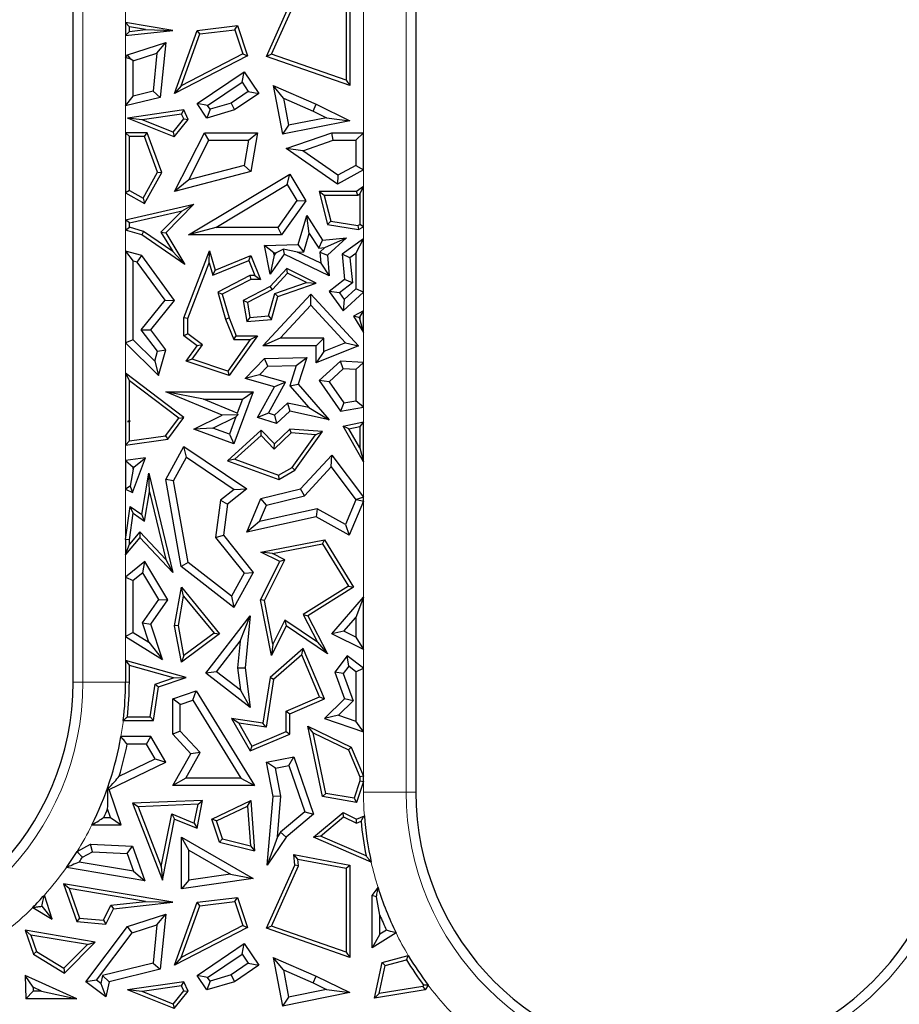
# Model space of a CAD drawing. Units: millimetres. Extents: x 0 to 420, y 0 to 297.
# Drawn here: x 101 to 108, y 86 to 94 of the extents above; entities that cross this region are included whole.
import ezdxf

# ---------------------------------------------------------------- set-up
doc = ezdxf.new("R2010")
doc.units = ezdxf.units.MM

msp = doc.modelspace()

# ---------------------------------------------------------------- linework, layer by layer
at = {"color": 7, "linetype": 'Continuous', "lineweight": 25}
for p, q in [((101.196, 88.9691), (101.196, 98.526)), ((103.8627, 98.526), (103.8627, 88.1123)), ((102.7005, 93.8368), (102.9196, 94.3279)), ((102.7404, 93.854), (102.9496, 94.3229)), ((103.3502, 94.3279), (103.3502, 93.6101)), ((103.3209, 94.3036), (103.3209, 93.6515)), ((101.6035, 94.1011), (101.6329, 94.0663)), ((101.9706, 94.0388), (101.6035, 94.1011)), ((101.6035, 94.1011), (101.6035, 93.9982)), ((101.6035, 93.9982), (101.9706, 94.0388)), ((101.6329, 94.031), (101.6035, 93.9982)), ((101.7588, 94.0449), (101.6329, 94.0663)), ((101.6329, 94.031), (101.6329, 94.0663)), ((101.6329, 94.031), (101.7588, 94.0449)), ((101.7588, 94.0449), (101.9706, 94.0388)), ((101.9844, 93.5484), (102.1604, 94.0388)), ((102.0373, 93.6088), (102.1819, 94.0117)), ((102.1604, 94.0388), (102.4755, 94.076)), ((102.1819, 94.0117), (102.1604, 94.0388)), ((102.1819, 94.0117), (102.4551, 94.044)), ((102.4551, 94.044), (102.4755, 94.076)), ((102.4551, 94.044), (102.5165, 93.8567)), ((102.4755, 94.076), (102.5522, 93.8421)), ((101.6197, 93.85), (101.9156, 93.946)), ((101.8479, 93.8623), (101.9156, 93.946)), ((101.9156, 93.946), (101.8715, 93.5179)), ((101.6035, 93.8286), (101.6197, 93.85)), ((101.6449, 93.8147), (101.6197, 93.85)), ((101.6623, 93.8021), (101.8479, 93.8623)), ((101.8479, 93.8623), (101.8173, 93.5651)), ((102.5165, 93.8567), (102.0373, 93.6088)), ((102.5165, 93.8567), (102.5522, 93.8421)), ((102.7404, 93.854), (102.7005, 93.8368)), ((103.3209, 93.6515), (102.7404, 93.854)), ((101.6035, 93.8286), (101.6035, 93.452)), ((101.6449, 93.8147), (101.6035, 93.8286)), ((101.6623, 93.8021), (101.6449, 93.8147)), ((101.6623, 93.527), (101.6623, 93.8021)), ((102.5522, 93.8421), (101.9844, 93.5484)), ((103.3502, 93.6101), (102.7005, 93.8368)), ((102.1604, 93.4696), (102.5255, 93.7169)), ((102.5098, 93.6353), (102.5255, 93.7169)), ((102.5255, 93.7169), (102.6397, 93.5484)), ((102.242, 93.4539), (102.5098, 93.6353)), ((102.5098, 93.6353), (102.5581, 93.564)), ((103.3209, 93.6515), (103.3502, 93.6101)), ((101.8173, 93.5651), (101.6623, 93.527)), ((101.8173, 93.5651), (101.8715, 93.5179)), ((102.0373, 93.6088), (101.9844, 93.5484)), ((102.5581, 93.564), (102.4252, 93.474)), ((102.6397, 93.5484), (102.4507, 93.4203)), ((102.5581, 93.564), (102.6397, 93.5484)), ((102.8316, 93.5118), (102.7534, 93.6101)), ((102.7534, 93.6101), (103.0871, 93.4642)), ((102.7534, 93.6101), (102.8243, 93.2313)), ((101.6035, 93.452), (101.6623, 93.527)), ((101.8715, 93.5179), (101.6035, 93.452)), ((102.242, 93.4539), (102.1604, 93.4696)), ((102.2371, 93.3564), (102.1604, 93.4696)), ((102.4252, 93.474), (102.2616, 93.4251)), ((102.4252, 93.474), (102.4507, 93.4203)), ((102.8316, 93.5118), (103.0625, 93.4109)), ((102.8316, 93.5118), (102.8711, 93.3005)), ((103.0625, 93.4109), (103.0871, 93.4642)), ((103.0871, 93.4642), (103.3502, 93.3356)), ((102.058, 93.4203), (101.6197, 93.3564)), ((102.0399, 93.388), (101.7323, 93.3431)), ((102.0399, 93.388), (102.058, 93.4203)), ((102.056, 93.3506), (102.0399, 93.388)), ((102.0899, 93.346), (102.058, 93.4203)), ((102.2616, 93.4251), (102.2371, 93.3564)), ((102.4507, 93.4203), (102.2371, 93.3564)), ((102.2616, 93.4251), (102.242, 93.4539)), ((103.0625, 93.4109), (103.1678, 93.3594)), ((101.7323, 93.3431), (101.6197, 93.3564)), ((101.9827, 93.2115), (101.6197, 93.3564)), ((101.9733, 93.2469), (101.7323, 93.3431)), ((101.9733, 93.2469), (102.056, 93.3506)), ((101.9827, 93.2115), (102.0899, 93.346)), ((102.056, 93.3506), (102.0899, 93.346)), ((103.3502, 93.3356), (102.8243, 93.2313)), ((103.1678, 93.3594), (102.8711, 93.3005)), ((103.1678, 93.3594), (103.3502, 93.3356)), ((101.6035, 93.2427), (101.6329, 93.2133)), ((101.7705, 93.2427), (101.6035, 93.2427)), ((101.6035, 93.2427), (101.6035, 92.7754)), ((101.7501, 93.2133), (101.7705, 93.2427)), ((101.8847, 92.9339), (101.7705, 93.2427)), ((101.9733, 93.2469), (101.9827, 93.2115)), ((101.9844, 92.7847), (102.2165, 93.2427)), ((102.2526, 93.1839), (102.2165, 93.2427)), ((102.2165, 93.2427), (102.6295, 93.2427)), ((102.5598, 93.1839), (102.6295, 93.2427)), ((102.6295, 93.2427), (102.578, 92.9418)), ((102.8711, 93.3005), (102.8243, 93.2313)), ((102.8545, 93.12), (103.2086, 93.2427)), ((103.2185, 93.1839), (103.2086, 93.2427)), ((103.2086, 93.2427), (103.4552, 93.2427)), ((103.4552, 93.2427), (103.3964, 93.1839)), ((103.4552, 92.9542), (103.4552, 93.2427)), ((101.7501, 93.2133), (101.6329, 93.2133)), ((101.6329, 92.7927), (101.6329, 93.2133)), ((101.8524, 92.9364), (101.7501, 93.2133)), ((102.0961, 92.8751), (102.2526, 93.1839)), ((102.2526, 93.1839), (102.5598, 93.1839)), ((102.5598, 93.1839), (102.5265, 92.9889)), ((102.9828, 93.1022), (103.2185, 93.1839)), ((103.2185, 93.1839), (103.3964, 93.1839)), ((103.3964, 93.1839), (103.3964, 92.989)), ((102.9828, 93.1022), (102.8545, 93.12)), ((103.252, 92.843), (102.8545, 93.12)), ((103.2558, 92.912), (102.9828, 93.1022)), ((101.7392, 92.7334), (101.8524, 92.9364)), ((101.7505, 92.6934), (101.8847, 92.9339)), ((101.8524, 92.9364), (101.8847, 92.9339)), ((102.578, 92.9418), (101.9844, 92.7847)), ((102.5265, 92.9889), (102.0961, 92.8751)), ((102.5265, 92.9889), (102.578, 92.9418)), ((103.4552, 92.9542), (103.252, 92.843)), ((103.3964, 92.989), (103.2558, 92.912)), ((103.3964, 92.989), (103.4552, 92.9542)), ((102.0961, 92.8751), (101.9844, 92.7847)), ((102.0931, 92.4478), (102.882, 92.9203)), ((102.8618, 92.8397), (102.882, 92.9203)), ((102.882, 92.9203), (103.0058, 92.7137)), ((103.2558, 92.912), (103.252, 92.843)), ((101.6329, 92.7927), (101.6035, 92.7754)), ((101.6035, 92.7754), (101.7505, 92.6934)), ((101.6329, 92.7927), (101.7392, 92.7334)), ((102.3057, 92.5066), (102.8618, 92.8397)), ((102.8618, 92.8397), (102.9357, 92.7163)), ((103.1493, 92.7553), (103.1115, 92.7847)), ((103.1115, 92.7847), (103.1762, 92.5298)), ((103.4021, 92.7847), (103.1115, 92.7847)), ((103.4552, 92.8232), (103.4021, 92.7847)), ((103.4117, 92.7553), (103.4021, 92.7847)), ((103.4258, 92.7656), (103.4552, 92.8232)), ((103.4552, 92.5095), (103.4552, 92.8232)), ((101.7392, 92.7334), (101.7505, 92.6934)), ((102.9357, 92.7163), (102.7873, 92.5066)), ((103.0058, 92.7137), (102.8177, 92.4478)), ((102.9357, 92.7163), (103.0058, 92.7137)), ((103.1493, 92.7553), (103.1999, 92.5557)), ((103.4117, 92.7553), (103.1493, 92.7553)), ((103.4258, 92.7656), (103.4117, 92.7553)), ((103.4258, 92.7656), (103.4258, 92.5279)), ((101.6035, 92.565), (102.1347, 92.6871)), ((101.6329, 92.5416), (102.0427, 92.6358)), ((102.0427, 92.6358), (101.8786, 92.4695)), ((102.1347, 92.6871), (101.9156, 92.4652)), ((102.0427, 92.6358), (102.1347, 92.6871)), ((101.6329, 92.5416), (101.6035, 92.565)), ((101.6035, 92.565), (101.6035, 92.4849)), ((102.9472, 92.3731), (103.0139, 92.5986)), ((103.0337, 92.4583), (103.0139, 92.5986)), ((103.0139, 92.5986), (103.1367, 92.4062)), ((103.1999, 92.5557), (103.1762, 92.5298)), ((103.1999, 92.5557), (103.4114, 92.521)), ((101.6035, 92.4849), (101.6329, 92.5069)), ((101.7299, 92.4478), (101.6035, 92.4849)), ((101.6329, 92.5069), (101.6329, 92.5416)), ((101.7427, 92.4747), (101.6329, 92.5069)), ((101.7427, 92.4747), (101.7299, 92.4478)), ((101.9701, 92.3179), (101.7427, 92.4747)), ((101.8786, 92.4695), (101.9701, 92.3179)), ((101.8786, 92.4695), (101.9156, 92.4652)), ((102.3057, 92.5066), (102.0931, 92.4478)), ((102.7873, 92.5066), (102.3057, 92.5066)), ((102.7873, 92.5066), (102.8177, 92.4478)), ((103.1762, 92.5298), (103.4158, 92.4905)), ((103.4114, 92.521), (103.4258, 92.5279)), ((103.4114, 92.521), (103.4158, 92.4905)), ((103.4158, 92.4905), (103.4552, 92.5095)), ((103.4552, 92.5095), (103.4258, 92.5279)), ((102.0657, 92.2163), (101.7299, 92.4478)), ((101.9156, 92.4652), (102.0657, 92.2163)), ((102.8177, 92.4478), (102.0931, 92.4478)), ((102.9915, 92.3158), (103.0337, 92.4583)), ((103.0337, 92.4583), (103.1066, 92.3441)), ((103.1066, 92.3441), (103.1367, 92.4062)), ((103.1367, 92.4062), (103.3239, 92.4249)), ((103.1535, 92.3488), (103.3239, 92.4249)), ((103.3239, 92.4249), (103.1762, 92.2899)), ((103.4552, 92.4177), (103.2881, 92.2985)), ((103.3964, 92.3036), (103.4552, 92.4177)), ((103.4552, 92.0029), (103.4552, 92.4177)), ((101.6035, 92.3214), (101.6623, 92.2445)), ((101.6035, 92.3214), (101.6035, 91.6075)), ((101.7299, 92.287), (101.6035, 92.3214)), ((101.9701, 92.3179), (102.0657, 92.2163)), ((102.0577, 91.8016), (102.2578, 92.3237)), ((102.254, 92.2315), (102.2578, 92.3237)), ((102.2578, 92.3237), (102.3013, 92.174)), ((102.6854, 92.3646), (102.9472, 92.3731)), ((102.7563, 92.3081), (102.6854, 92.3646)), ((102.7286, 92.1433), (102.6854, 92.3646)), ((102.7741, 92.3087), (102.8288, 92.3381)), ((102.9418, 92.3142), (102.8288, 92.3381)), ((102.8288, 92.3381), (102.8389, 92.2985)), ((102.9418, 92.3142), (102.9915, 92.3158)), ((103.1222, 92.2272), (102.9418, 92.3142)), ((102.9915, 92.3158), (102.9472, 92.3731)), ((103.1066, 92.3441), (103.1535, 92.3488)), ((103.1535, 92.3488), (103.1153, 92.3139)), ((101.6623, 91.6321), (101.6623, 92.2445)), ((101.6946, 92.2357), (101.6623, 92.2445)), ((101.6946, 92.2357), (101.7299, 92.287)), ((101.9844, 91.9376), (101.7299, 92.287)), ((102.2822, 92.1344), (102.562, 92.2487)), ((102.3013, 92.174), (102.578, 92.287)), ((102.562, 92.2487), (102.578, 92.287)), ((102.562, 92.2487), (102.6099, 92.1312)), ((102.578, 92.287), (102.6537, 92.1019)), ((102.8389, 92.2985), (102.7286, 92.1433)), ((102.7601, 92.289), (102.7286, 92.1433)), ((102.7563, 92.3081), (102.7741, 92.3087)), ((102.7601, 92.289), (102.7563, 92.3081)), ((102.7741, 92.3087), (102.7601, 92.289)), ((103.1889, 92.1297), (102.8389, 92.2985)), ((103.1153, 92.3139), (103.1222, 92.2272)), ((103.1153, 92.3139), (103.1762, 92.2899)), ((103.1762, 92.2899), (103.1889, 92.1297)), ((103.3499, 92.2704), (103.2881, 92.2985)), ((103.2881, 92.2985), (103.3077, 92.1019)), ((103.3964, 92.3036), (103.3499, 92.2704)), ((103.3499, 92.2704), (103.3694, 92.0757)), ((103.3964, 92.3036), (103.3964, 92.0288)), ((101.9104, 91.9394), (101.6946, 92.2357)), ((102.0871, 91.7962), (102.254, 92.2315)), ((102.254, 92.2315), (102.2822, 92.1344)), ((102.2822, 92.1344), (102.3013, 92.174)), ((102.8581, 92.1868), (102.7286, 92.0469)), ((102.8646, 92.1506), (102.8581, 92.1868)), ((103.0866, 92.0718), (102.8581, 92.1868)), ((103.1222, 92.2272), (103.1889, 92.1297)), ((102.571, 92.1312), (102.3204, 92.0029)), ((102.578, 92.1019), (102.3553, 91.9878)), ((102.6099, 92.1312), (102.571, 92.1312)), ((102.571, 92.1312), (102.578, 92.1019)), ((102.6537, 92.1019), (102.578, 92.1019)), ((102.6099, 92.1312), (102.6537, 92.1019)), ((102.8646, 92.1506), (102.7467, 92.0232)), ((103.0114, 92.0767), (102.8646, 92.1506)), ((103.3077, 92.1019), (103.1889, 92.0077)), ((103.3694, 92.0757), (103.3077, 92.1019)), ((102.7286, 92.0469), (102.5198, 91.9376)), ((102.7467, 92.0232), (102.5523, 91.9215)), ((102.7467, 92.0232), (102.7286, 92.0469)), ((102.7645, 91.9909), (103.0114, 92.0767)), ((102.7886, 91.9682), (103.0866, 92.0718)), ((103.0114, 92.0767), (103.0866, 92.0718)), ((103.2692, 91.9963), (103.1889, 92.0077)), ((103.1889, 92.0077), (103.296, 91.8575)), ((103.3694, 92.0757), (103.2692, 91.9963)), ((103.3054, 91.9456), (103.3964, 92.0288)), ((103.4552, 92.0029), (103.3964, 92.0288)), ((101.7257, 91.7092), (101.9104, 91.9394)), ((101.8001, 91.7081), (101.9844, 91.9376)), ((101.9104, 91.9394), (101.9844, 91.9376)), ((102.3204, 92.0029), (102.3816, 91.792)), ((102.3204, 92.0029), (102.3553, 91.9878)), ((102.3553, 91.9878), (102.4094, 91.8016)), ((102.5523, 91.9215), (102.5198, 91.9376)), ((102.5198, 91.9376), (102.5473, 91.7733)), ((102.6721, 91.5859), (103.0441, 91.9878)), ((102.7152, 91.8172), (102.7645, 91.9909)), ((102.738, 91.7896), (102.7886, 91.9682)), ((102.7645, 91.9909), (102.7886, 91.9682)), ((103.0441, 91.9013), (103.0441, 91.9878)), ((103.0441, 91.9878), (103.4158, 91.5859)), ((103.2692, 91.9963), (103.3054, 91.9456)), ((103.296, 91.8575), (103.4552, 92.0029)), ((103.3054, 91.9456), (103.296, 91.8575)), ((102.5523, 91.9215), (102.5718, 91.8049)), ((102.8066, 91.6447), (103.0441, 91.9013)), ((103.0441, 91.9013), (103.3149, 91.6085)), ((103.4552, 91.8563), (103.3787, 91.8163)), ((103.4258, 91.8078), (103.4552, 91.8563)), ((103.4552, 91.6887), (103.4552, 91.8563)), ((102.0871, 91.7962), (102.0577, 91.8016)), ((102.0577, 91.6624), (102.0577, 91.8016)), ((102.0871, 91.6771), (102.0871, 91.7962)), ((102.3816, 91.792), (102.4094, 91.8016)), ((102.3816, 91.792), (102.4454, 91.633)), ((102.4094, 91.8016), (102.4653, 91.6624)), ((102.5718, 91.8049), (102.5473, 91.7733)), ((102.5473, 91.7733), (102.738, 91.7896)), ((102.5718, 91.8049), (102.7152, 91.8172)), ((102.7152, 91.8172), (102.738, 91.7896)), ((103.4199, 91.8047), (103.3787, 91.8163)), ((103.3787, 91.8163), (103.4552, 91.6887)), ((103.4258, 91.8078), (103.4199, 91.8047)), ((103.4199, 91.8047), (103.4258, 91.795)), ((103.4258, 91.8078), (103.4258, 91.795)), ((103.4552, 91.6887), (103.4258, 91.795)), ((101.8513, 91.5425), (101.7257, 91.7092)), ((101.7257, 91.7092), (101.8001, 91.7081)), ((101.9156, 91.5549), (101.8001, 91.7081)), ((101.6623, 91.6321), (101.6035, 91.6075)), ((101.6623, 91.6321), (101.8305, 91.466)), ((102.0871, 91.6771), (102.0577, 91.6624)), ((102.1604, 91.5859), (102.0577, 91.6624)), ((102.201, 91.5923), (102.0871, 91.6771)), ((102.5724, 91.633), (102.3981, 91.3883)), ((102.6295, 91.6624), (102.4094, 91.3535)), ((102.4454, 91.633), (102.4653, 91.6624)), ((102.4454, 91.633), (102.5724, 91.633)), ((102.4653, 91.6624), (102.6295, 91.6624)), ((102.5724, 91.633), (102.6295, 91.6624)), ((102.8066, 91.6447), (102.6721, 91.5859)), ((103.1454, 91.6447), (102.8066, 91.6447)), ((103.1454, 91.6447), (103.0866, 91.5859)), ((103.1454, 91.54), (103.1454, 91.6447)), ((101.6035, 91.6075), (101.8609, 91.3535)), ((101.8513, 91.5425), (101.9156, 91.5549)), ((101.8609, 91.3535), (101.9156, 91.5549)), ((102.0754, 91.4666), (102.1604, 91.5859)), ((102.1223, 91.4817), (102.201, 91.5923)), ((102.201, 91.5923), (102.1604, 91.5859)), ((103.0866, 91.5859), (102.6721, 91.5859)), ((103.4158, 91.5859), (103.0866, 91.4529)), ((103.0866, 91.4529), (103.0866, 91.5859)), ((103.3149, 91.6085), (103.1454, 91.54)), ((103.3149, 91.6085), (103.4158, 91.5859)), ((101.8305, 91.466), (101.8513, 91.5425)), ((102.1223, 91.4817), (102.0754, 91.4666)), ((102.3981, 91.3883), (102.1223, 91.4817)), ((102.5349, 91.3302), (102.6854, 91.486)), ((102.6854, 91.486), (103.0136, 91.4935)), ((102.7109, 91.4278), (102.6854, 91.486)), ((102.9323, 91.4328), (103.0136, 91.4935)), ((103.0136, 91.4935), (102.9472, 91.2874)), ((103.1454, 91.54), (103.0866, 91.4529)), ((101.8305, 91.466), (101.8609, 91.3535)), ((102.4094, 91.3535), (102.0754, 91.4666)), ((102.6453, 91.3599), (102.7109, 91.4278)), ((102.7109, 91.4278), (102.9323, 91.4328)), ((102.9323, 91.4328), (102.8811, 91.2738)), ((103.2763, 91.4666), (103.1115, 91.3142)), ((103.2977, 91.4063), (103.1888, 91.3057)), ((103.2977, 91.4063), (103.2763, 91.4666)), ((103.4552, 91.4552), (103.2763, 91.4666)), ((103.3964, 91.4001), (103.2977, 91.4063)), ((103.3964, 91.4001), (103.4552, 91.4552)), ((103.3964, 91.4001), (103.3964, 91.1567)), ((103.4552, 91.1076), (103.4552, 91.4552)), ((101.6035, 91.3714), (101.6329, 91.3123)), ((102.058, 91.0275), (101.6035, 91.3714)), ((101.6035, 91.3714), (101.6035, 90.812)), ((102.3981, 91.3883), (102.4094, 91.3535)), ((102.6453, 91.3599), (102.5349, 91.3302)), ((102.762, 91.2657), (102.5349, 91.3302)), ((102.8494, 91.302), (102.6453, 91.3599)), ((102.0169, 91.0217), (101.6329, 91.3123)), ((101.6329, 91.0028), (101.6329, 91.3123)), ((102.6295, 91.0275), (102.762, 91.2657)), ((102.7156, 91.0615), (102.8494, 91.302)), ((102.8494, 91.302), (102.762, 91.2657)), ((102.8811, 91.2738), (102.9472, 91.2874)), ((102.8811, 91.2738), (103.0288, 91.104)), ((102.9472, 91.2874), (103.1889, 91.0095)), ((103.1888, 91.3057), (103.1115, 91.3142)), ((103.1115, 91.3142), (103.2763, 91.0754)), ((103.1888, 91.3057), (103.3031, 91.14)), ((102.2107, 91.1689), (101.9156, 91.2276)), ((101.9156, 91.2276), (102.5975, 91.2276)), ((102.3553, 91.0452), (101.9156, 91.2276)), ((102.2107, 91.1689), (102.5131, 91.1689)), ((102.4728, 91.0601), (102.2107, 91.1689)), ((102.5975, 91.2276), (102.4469, 90.8212)), ((102.5131, 91.1689), (102.4728, 91.0601)), ((102.5131, 91.1689), (102.5975, 91.2276)), ((102.8645, 91.1393), (102.7637, 91.046)), ((102.8645, 91.1393), (102.882, 91.0754)), ((103.0288, 91.104), (102.8645, 91.1393)), ((103.0288, 91.104), (103.1889, 91.0095)), ((103.3031, 91.14), (103.2763, 91.0754)), ((103.2763, 91.0754), (103.4552, 91.1076)), ((103.3031, 91.14), (103.3964, 91.1567)), ((103.4552, 91.1076), (103.3964, 91.1567)), ((101.9149, 90.8858), (102.0169, 91.0217)), ((101.9311, 90.8584), (102.058, 91.0275)), ((102.0169, 91.0217), (102.058, 91.0275)), ((102.1347, 90.937), (102.3553, 91.0452)), ((102.2834, 90.9445), (102.4624, 91.0323)), ((102.4776, 91.0491), (102.3553, 91.0452)), ((102.4624, 91.0323), (102.4122, 90.8968)), ((102.4624, 91.0323), (102.4776, 91.0491)), ((102.4728, 91.0601), (102.4776, 91.0491)), ((102.7156, 91.0615), (102.6295, 91.0275)), ((102.7783, 90.9796), (102.6295, 91.0275)), ((102.7637, 91.046), (102.7156, 91.0615)), ((102.7637, 91.046), (102.7783, 90.9796)), ((102.882, 91.0754), (102.7783, 90.9796)), ((103.1889, 91.0095), (102.882, 91.0754)), ((101.6329, 91.0028), (101.6197, 90.9962)), ((101.6354, 91.0009), (101.6197, 90.9962)), ((101.6197, 90.9962), (101.6329, 90.9939)), ((101.6329, 91.0028), (101.6354, 91.0009)), ((101.6354, 91.0009), (101.6329, 90.9939)), ((101.6329, 90.8459), (101.6329, 90.9939)), ((102.2834, 90.9445), (102.1347, 90.937)), ((102.4469, 90.8212), (102.1347, 90.937)), ((102.4122, 90.8968), (102.2834, 90.9445)), ((102.882, 90.937), (102.762, 90.8212)), ((102.893, 90.9067), (102.882, 90.937)), ((103.1367, 90.9182), (102.882, 90.937)), ((103.296, 90.9593), (103.4552, 90.9944)), ((103.3414, 90.9392), (103.296, 90.9593)), ((103.4552, 90.681), (103.296, 90.9593)), ((103.3414, 90.9392), (103.4258, 90.9578)), ((103.4258, 90.7916), (103.3414, 90.9392)), ((103.4552, 90.9944), (103.4258, 90.9578)), ((103.4258, 90.9578), (103.4258, 90.7916)), ((103.4552, 90.681), (103.4552, 90.9944)), ((101.6329, 90.8459), (101.9149, 90.8858)), ((101.9149, 90.8858), (101.9311, 90.8584)), ((102.6594, 90.9276), (102.3977, 90.6911)), ((102.4122, 90.8968), (102.4469, 90.8212)), ((102.658, 90.8867), (102.4536, 90.702)), ((102.658, 90.8867), (102.6594, 90.9276)), ((102.7612, 90.7797), (102.658, 90.8867)), ((102.762, 90.8212), (102.6594, 90.9276)), ((102.893, 90.9067), (102.7612, 90.7797)), ((103.0822, 90.8928), (102.893, 90.9067)), ((102.8995, 90.6388), (103.0822, 90.8928)), ((102.9196, 90.6164), (103.1367, 90.9182)), ((103.0822, 90.8928), (103.1367, 90.9182)), ((101.6035, 90.812), (101.9311, 90.8584)), ((101.6329, 90.8459), (101.6035, 90.812)), ((101.9156, 90.5457), (102.058, 90.802)), ((102.0782, 90.7174), (102.058, 90.802)), ((102.058, 90.802), (102.5473, 90.4713)), ((102.7612, 90.7797), (102.762, 90.8212)), ((103.4258, 90.7916), (103.4552, 90.681)), ((101.7577, 90.7121), (101.6035, 90.6934)), ((101.6584, 90.4439), (101.7577, 90.7121)), ((101.6691, 90.6422), (101.7577, 90.7121)), ((101.9771, 90.5354), (102.0782, 90.7174)), ((102.0782, 90.7174), (102.448, 90.4674)), ((102.9646, 90.4713), (103.2086, 90.7346)), ((103.2039, 90.643), (103.2086, 90.7346)), ((103.2086, 90.7346), (103.4552, 90.4065)), ((101.6035, 90.6934), (101.6623, 90.6413)), ((101.6035, 90.6934), (101.6035, 90.4698)), ((101.6623, 90.6239), (101.6691, 90.6422)), ((101.6691, 90.6422), (101.6623, 90.6413)), ((101.6623, 90.6239), (101.6623, 90.6413)), ((102.4536, 90.702), (102.3977, 90.6911)), ((102.3977, 90.6911), (102.7959, 90.5457)), ((102.4536, 90.702), (102.7932, 90.578)), ((102.7932, 90.578), (102.8995, 90.6388)), ((102.8995, 90.6388), (102.9196, 90.6164)), ((102.9958, 90.4184), (103.2039, 90.643)), ((103.2039, 90.643), (103.3958, 90.3877)), ((101.6623, 90.6239), (101.6387, 90.4921)), ((101.7299, 90.2715), (101.7854, 90.5945)), ((101.7901, 90.4485), (101.7854, 90.5945)), ((101.7854, 90.5945), (101.9706, 89.8208)), ((102.7932, 90.578), (102.7959, 90.5457)), ((102.7959, 90.5457), (102.9196, 90.6164)), ((101.6387, 90.4921), (101.6035, 90.4698)), ((101.6387, 90.4921), (101.6584, 90.4439)), ((101.9771, 90.5354), (101.9156, 90.5457)), ((102.0355, 89.8675), (101.9156, 90.5457)), ((102.0894, 89.9001), (101.9771, 90.5354)), ((101.6035, 90.4698), (101.6584, 90.4439)), ((101.751, 90.2211), (101.7901, 90.4485)), ((101.7901, 90.4485), (101.9164, 89.9213)), ((102.448, 90.4674), (102.3425, 90.3834)), ((102.5473, 90.4713), (102.3977, 90.3522)), ((102.448, 90.4674), (102.5473, 90.4713)), ((102.6572, 90.396), (102.9646, 90.4713)), ((102.6999, 90.3459), (102.9958, 90.4184)), ((102.9958, 90.4184), (102.9646, 90.4713)), ((103.4552, 90.4065), (103.4005, 90.3882)), ((103.4552, 90.3772), (103.4552, 90.4065)), ((101.6035, 90.0778), (101.6389, 90.3347)), ((101.6615, 90.2832), (101.6389, 90.3347)), ((101.6389, 90.3347), (101.7299, 90.2715)), ((102.3425, 90.3834), (102.3046, 90.0946)), ((102.3425, 90.3834), (102.3977, 90.3522)), ((102.3977, 90.3522), (102.3661, 90.1116)), ((102.5473, 90.1349), (102.6572, 90.396)), ((102.6455, 90.2167), (102.6999, 90.3459)), ((102.6999, 90.3459), (102.6572, 90.396)), ((103.3958, 90.3877), (103.3146, 90.1948)), ((103.4552, 90.3772), (103.3434, 90.1116)), ((103.3958, 90.3877), (103.4005, 90.3882)), ((103.4005, 90.3882), (103.4552, 90.3772)), ((101.6329, 90.0758), (101.6615, 90.2832)), ((101.6615, 90.2832), (101.751, 90.2211)), ((101.751, 90.2211), (101.7299, 90.2715)), ((103.0866, 90.2538), (102.5473, 90.1349)), ((103.0956, 90.316), (102.6455, 90.2167)), ((103.0956, 90.316), (103.0866, 90.2538)), ((103.3434, 90.1116), (103.0866, 90.2538)), ((103.3146, 90.1948), (103.0956, 90.316)), ((102.6455, 90.2167), (102.5473, 90.1349)), ((103.3146, 90.1948), (103.3434, 90.1116)), ((101.7149, 90.0925), (101.6035, 89.9621)), ((101.7138, 90.1365), (101.6329, 90.0417)), ((101.7138, 90.1365), (101.7149, 90.0925)), ((101.9164, 89.9213), (101.7138, 90.1365)), ((101.9706, 89.8208), (101.7149, 90.0925)), ((102.3046, 90.0946), (102.3661, 90.1116)), ((102.3046, 90.0946), (102.5271, 89.815)), ((102.3661, 90.1116), (102.5975, 89.8208)), ((101.6329, 90.0758), (101.6035, 90.0778)), ((101.6035, 90.0778), (101.6035, 89.9621)), ((101.6035, 89.9621), (101.6329, 90.0417)), ((101.6329, 90.0417), (101.6329, 90.0758)), ((102.6572, 89.9804), (103.1511, 90.0763)), ((102.7476, 89.968), (103.1367, 90.0436)), ((103.1367, 90.0436), (103.1511, 90.0763)), ((103.1367, 90.0436), (103.3384, 89.7154)), ((103.1511, 90.0763), (103.3787, 89.706)), ((102.7476, 89.968), (102.6572, 89.9804)), ((102.8033, 89.9073), (102.6572, 89.9804)), ((102.8427, 89.9205), (102.7476, 89.968)), ((101.7537, 89.9073), (101.6035, 89.7859)), ((101.7378, 89.8189), (101.7537, 89.9073)), ((101.9311, 89.6082), (101.7537, 89.9073)), ((101.9164, 89.9213), (101.9706, 89.8208)), ((102.0894, 89.9001), (102.0355, 89.8675)), ((102.4469, 89.5496), (102.0355, 89.8675)), ((102.4287, 89.6379), (102.0894, 89.9001)), ((102.6537, 89.6082), (102.8033, 89.9073)), ((102.6845, 89.604), (102.8427, 89.9205)), ((102.8427, 89.9205), (102.8033, 89.9073)), ((101.6035, 89.7859), (101.6035, 89.323)), ((101.6035, 89.7859), (101.6623, 89.7579)), ((101.7378, 89.8189), (101.6623, 89.7579)), ((101.8613, 89.6107), (101.7378, 89.8189)), ((102.5271, 89.815), (102.4287, 89.6379)), ((102.5975, 89.8208), (102.4469, 89.5496)), ((102.5271, 89.815), (102.5975, 89.8208)), ((101.6623, 89.3556), (101.6623, 89.7579)), ((103.3384, 89.7154), (102.9847, 89.4939)), ((103.3384, 89.7154), (103.3787, 89.706)), ((101.9844, 89.4074), (102.0376, 89.706)), ((102.0142, 89.4076), (102.0554, 89.6381)), ((102.0554, 89.6381), (102.0376, 89.706)), ((102.0376, 89.706), (102.3341, 89.345)), ((102.0554, 89.6381), (102.2919, 89.3501)), ((102.4287, 89.6379), (102.4469, 89.5496)), ((103.3787, 89.706), (103.0232, 89.4834)), ((101.7352, 89.4291), (101.8613, 89.6107)), ((101.8001, 89.4196), (101.9311, 89.6082)), ((101.8613, 89.6107), (101.9311, 89.6082)), ((102.6845, 89.604), (102.6537, 89.6082)), ((102.738, 89.1744), (102.6537, 89.6082)), ((102.7503, 89.2648), (102.6845, 89.604)), ((103.2086, 89.345), (103.4552, 89.6291)), ((103.4552, 89.6291), (103.3964, 89.4717)), ((103.4552, 89.2217), (103.4552, 89.6291)), ((102.2293, 89.0379), (102.5738, 89.4834)), ((102.4958, 89.2864), (102.5738, 89.4834)), ((102.5738, 89.4834), (102.5349, 89.0794)), ((102.9847, 89.4939), (103.0965, 89.2787)), ((102.9847, 89.4939), (103.0232, 89.4834)), ((103.0232, 89.4834), (103.1762, 89.189)), ((101.7352, 89.4291), (101.8001, 89.4196)), ((101.784, 89.2797), (101.7352, 89.4291)), ((101.8902, 89.1444), (101.8001, 89.4196)), ((102.0142, 89.4076), (101.9844, 89.4074)), ((102.0376, 89.1223), (101.9844, 89.4074)), ((102.0578, 89.1742), (102.0142, 89.4076)), ((102.8545, 89.4074), (102.738, 89.1744)), ((102.8433, 89.4506), (102.7503, 89.2648)), ((102.8433, 89.4506), (102.8545, 89.4074)), ((103.0965, 89.2787), (102.8433, 89.4506)), ((103.1762, 89.189), (102.8545, 89.4074)), ((103.3026, 89.3637), (103.3964, 89.4717)), ((103.3964, 89.4717), (103.3964, 89.3168)), ((101.6623, 89.3556), (101.6035, 89.323)), ((101.6623, 89.3556), (101.784, 89.2797)), ((102.3341, 89.345), (102.0376, 89.1223)), ((102.2919, 89.3501), (102.0578, 89.1742)), ((102.2919, 89.3501), (102.3341, 89.345)), ((103.3026, 89.3637), (103.2086, 89.345)), ((103.4552, 89.2217), (103.2086, 89.345)), ((103.3964, 89.3168), (103.3026, 89.3637)), ((101.6035, 89.323), (101.8902, 89.1444)), ((101.784, 89.2797), (101.8902, 89.1444)), ((102.3118, 89.0485), (102.4958, 89.2864)), ((102.4958, 89.2864), (102.4757, 89.0785)), ((102.7503, 89.2648), (102.738, 89.1744)), ((103.0965, 89.2787), (103.1762, 89.189)), ((103.3964, 89.3168), (103.4552, 89.2217)), ((102.0578, 89.1742), (102.0376, 89.1223)), ((102.9862, 89.2292), (102.7279, 89.0049)), ((102.9749, 89.1805), (102.7553, 88.9897)), ((102.9749, 89.1805), (102.9862, 89.2292)), ((103.1138, 88.8527), (102.9749, 89.1805)), ((103.1523, 88.8371), (102.9862, 89.2292)), ((103.329, 89.1738), (103.232, 89.0459)), ((103.3403, 89.0914), (103.329, 89.1738)), ((103.4552, 89.078), (103.329, 89.1738)), ((101.6035, 89.1363), (101.6329, 89.0976)), ((102.0754, 89.0049), (101.6035, 89.1363)), ((101.6035, 89.1363), (101.6035, 88.9691)), ((101.9765, 89.0019), (101.6329, 89.0976)), ((101.6329, 88.9691), (101.6329, 89.0976)), ((102.3118, 89.0485), (102.2293, 89.0379)), ((102.5738, 88.7715), (102.2293, 89.0379)), ((102.4977, 88.9046), (102.3118, 89.0485)), ((102.4757, 89.0785), (102.5349, 89.0794)), ((102.4757, 89.0785), (102.4977, 88.9046)), ((102.5349, 89.0794), (102.5738, 88.7715)), ((103.2981, 89.0359), (103.232, 89.0459)), ((103.232, 89.0459), (103.3077, 88.8371)), ((103.3403, 89.0914), (103.2981, 89.0359)), ((103.2981, 89.0359), (103.3759, 88.8215)), ((103.3964, 89.0488), (103.3403, 89.0914)), ((103.3964, 89.0488), (103.4552, 89.078)), ((103.3964, 89.0488), (103.3964, 88.6646)), ((103.4552, 88.5823), (103.4552, 89.078)), ((101.7947, 88.699), (101.8346, 88.9531)), ((101.8346, 88.9531), (101.9765, 89.0019)), ((101.8346, 88.9531), (101.8609, 88.9311)), ((101.8609, 88.9311), (102.0754, 89.0049)), ((101.9765, 89.0019), (102.0754, 89.0049)), ((102.7279, 89.0049), (102.6721, 88.65)), ((102.7553, 88.9897), (102.6966, 88.6166)), ((102.7553, 88.9897), (102.7279, 89.0049)), ((101.8198, 88.6696), (101.8609, 88.9311)), ((101.9706, 88.8371), (102.1523, 88.8994)), ((102.1269, 88.8285), (102.1523, 88.8994)), ((102.1523, 88.8994), (102.6065, 88.1626)), ((102.4977, 88.9046), (102.5738, 88.7715)), ((102.0294, 88.7951), (101.9706, 88.8371)), ((101.9706, 88.5634), (101.9706, 88.8371)), ((102.0294, 88.7951), (102.1269, 88.8285)), ((102.0294, 88.5863), (102.0294, 88.7951)), ((102.1269, 88.8285), (102.5012, 88.2214)), ((102.8526, 88.7421), (103.1138, 88.8527)), ((102.882, 88.7226), (103.1523, 88.8371)), ((103.1138, 88.8527), (103.1523, 88.8371)), ((103.3077, 88.8371), (103.1523, 88.6861)), ((103.3759, 88.8215), (103.2619, 88.7107)), ((103.3759, 88.8215), (103.3077, 88.8371)), ((102.8526, 88.5833), (102.8526, 88.7421)), ((102.8526, 88.7421), (102.882, 88.7226)), ((102.882, 88.5638), (102.882, 88.7226)), ((101.5855, 88.6696), (101.8198, 88.6696)), ((101.6184, 88.699), (101.7947, 88.699)), ((101.7947, 88.699), (101.8198, 88.6696)), ((102.4845, 88.6481), (102.4289, 88.6861)), ((102.4289, 88.6861), (102.5738, 88.4332)), ((102.6721, 88.65), (102.4289, 88.6861)), ((102.4845, 88.6481), (102.5864, 88.4705)), ((102.6966, 88.6166), (102.4845, 88.6481)), ((102.6966, 88.6166), (102.6721, 88.65)), ((103.2619, 88.7107), (103.1523, 88.6861)), ((103.1523, 88.6861), (103.4552, 88.5823)), ((103.2619, 88.7107), (103.3964, 88.6646)), ((103.4552, 88.5823), (103.3964, 88.6646)), ((102.0294, 88.5863), (101.9706, 88.5634)), ((102.1109, 88.4112), (101.9706, 88.5634)), ((102.1831, 88.4196), (102.0294, 88.5863)), ((102.5738, 88.4332), (102.882, 88.5638)), ((102.5864, 88.4705), (102.8526, 88.5833)), ((102.8526, 88.5833), (102.882, 88.5638)), ((103.0641, 88.5733), (103.0232, 88.6259)), ((103.1367, 88.0771), (103.0232, 88.6259)), ((103.0232, 88.6259), (103.3601, 88.4619)), ((103.1614, 88.1028), (103.0641, 88.5733)), ((103.0641, 88.5733), (103.3374, 88.4403)), ((101.8001, 88.5444), (101.5671, 88.5444)), ((101.7663, 88.4856), (101.616, 88.4856)), ((101.7663, 88.4856), (101.8001, 88.5444)), ((101.8329, 88.3711), (101.7663, 88.4856)), ((101.9156, 88.3458), (101.8001, 88.5444)), ((101.9706, 88.1626), (102.1109, 88.4112)), ((102.0713, 88.2214), (102.1831, 88.4196)), ((102.1831, 88.4196), (102.1109, 88.4112)), ((102.5864, 88.4705), (102.5738, 88.4332)), ((103.3374, 88.4403), (103.3601, 88.4619)), ((103.3374, 88.4403), (103.4258, 88.2316)), ((103.3601, 88.4619), (103.4552, 88.2375)), ((101.4745, 88.1325), (101.9156, 88.3458)), ((101.5548, 88.2366), (101.8329, 88.3711)), ((101.8329, 88.3711), (101.9156, 88.3458)), ((102.7005, 88.3458), (102.912, 88.3875)), ((102.7695, 88.2995), (102.7005, 88.3458)), ((102.7534, 88.0771), (102.7005, 88.3458)), ((102.8731, 88.3199), (102.912, 88.3875)), ((102.912, 88.3875), (103.0661, 87.9397)), ((102.7695, 88.2995), (102.8731, 88.3199)), ((102.8127, 88.0803), (102.7695, 88.2995)), ((102.8731, 88.3199), (102.9974, 87.9586)), ((102.0713, 88.2214), (101.9706, 88.1626)), ((102.5012, 88.2214), (102.0713, 88.2214)), ((102.5012, 88.2214), (102.6065, 88.1626)), ((103.4258, 88.1994), (103.3821, 88.0659)), ((103.4552, 88.1947), (103.4021, 88.0327)), ((103.4552, 88.2375), (103.4258, 88.2316)), ((103.4258, 88.2316), (103.4258, 88.1994)), ((103.4258, 88.1994), (103.4552, 88.1947)), ((103.4552, 88.1947), (103.4552, 88.2375)), ((101.4667, 88.1357), (101.4745, 88.1325)), ((101.5696, 87.8573), (101.4745, 88.1325)), ((102.6065, 88.1626), (101.9706, 88.1626)), ((103.1614, 88.1028), (103.1367, 88.0771)), ((103.3821, 88.0659), (103.1614, 88.1028)), ((102.2035, 88.0484), (101.6584, 88.0257)), ((101.7006, 87.998), (101.6584, 88.0257)), ((101.6584, 88.0257), (101.8902, 87.4276)), ((102.1604, 87.8311), (102.2035, 88.0484)), ((102.1674, 88.0175), (102.2035, 88.0484)), ((102.2754, 87.903), (102.578, 88.0484)), ((102.552, 88.0033), (102.578, 88.0484)), ((102.578, 88.0484), (102.6079, 87.6559)), ((102.7064, 87.5446), (102.7534, 88.0771)), ((102.8127, 88.0803), (102.7534, 88.0771)), ((102.7847, 87.7632), (102.8127, 88.0803)), ((103.4021, 88.0327), (103.1367, 88.0771)), ((103.3821, 88.0659), (103.4021, 88.0327)), ((101.4871, 87.9161), (101.464, 87.9831)), ((102.1674, 88.0175), (101.7006, 87.998)), ((101.7006, 87.998), (101.881, 87.5326)), ((102.1385, 87.8718), (102.1674, 88.0175)), ((102.3113, 87.8877), (102.552, 88.0033)), ((102.552, 88.0033), (102.5755, 87.6943)), ((102.9974, 87.9586), (102.8105, 87.8009)), ((102.9974, 87.9586), (103.0661, 87.9397)), ((103.0661, 87.7612), (103.296, 87.9547)), ((103.3003, 87.9199), (103.296, 87.9547)), ((103.296, 87.9547), (103.4021, 87.903)), ((101.4347, 87.9161), (101.4871, 87.9161)), ((101.4871, 87.9161), (101.5696, 87.8573)), ((101.881, 87.5326), (101.9625, 87.9437)), ((101.8902, 87.4276), (101.9844, 87.903)), ((101.9625, 87.9437), (102.1385, 87.8718)), ((101.9625, 87.9437), (101.9844, 87.903)), ((101.9844, 87.903), (102.1604, 87.8311)), ((102.1385, 87.8718), (102.1604, 87.8311)), ((102.3113, 87.8877), (102.2754, 87.903)), ((102.3341, 87.7239), (102.2754, 87.903)), ((102.357, 87.7485), (102.3113, 87.8877)), ((103.0661, 87.9397), (102.8545, 87.7612)), ((103.1214, 87.7693), (103.3003, 87.9199)), ((103.3003, 87.9199), (103.4013, 87.8708)), ((103.4013, 87.8708), (103.4021, 87.903)), ((103.4013, 87.8708), (103.436, 87.8855)), ((103.4021, 87.903), (103.462, 87.9284)), ((101.3417, 87.8573), (101.5696, 87.8573)), ((102.8105, 87.8009), (102.7847, 87.7632)), ((102.8105, 87.8009), (102.8545, 87.7612)), ((102.0964, 87.6599), (102.0376, 87.7612)), ((102.0376, 87.3602), (102.0376, 87.7612)), ((102.0376, 87.7612), (102.5975, 87.4411)), ((102.357, 87.7485), (102.3341, 87.7239)), ((102.3341, 87.7239), (102.6079, 87.6559)), ((102.357, 87.7485), (102.5755, 87.6943)), ((102.7847, 87.7632), (102.7064, 87.5446)), ((102.8545, 87.7612), (102.7064, 87.5446)), ((103.1214, 87.7693), (103.0661, 87.7612)), ((103.5156, 87.567), (103.0661, 87.7612)), ((103.475, 87.6166), (103.1214, 87.7693)), ((101.2255, 87.6499), (101.3312, 87.7075)), ((101.2671, 87.6056), (101.3449, 87.648)), ((101.3449, 87.648), (101.3312, 87.7075)), ((101.3312, 87.7075), (101.6584, 87.693)), ((101.3449, 87.648), (101.6161, 87.636)), ((101.6161, 87.636), (101.6584, 87.693)), ((101.6584, 87.693), (101.7537, 87.4229)), ((102.0964, 87.6599), (102.4201, 87.4748)), ((102.0964, 87.4281), (102.0964, 87.6599)), ((102.5755, 87.6943), (102.6079, 87.6559)), ((101.6651, 87.4974), (101.2432, 87.5686)), ((101.6161, 87.636), (101.6651, 87.4974)), ((102.9448, 87.5915), (102.912, 87.6277)), ((102.912, 87.6277), (103.3502, 87.5446)), ((102.9196, 87.5446), (102.912, 87.6277)), ((102.9448, 87.5915), (103.3209, 87.5202)), ((102.9496, 87.5396), (102.9448, 87.5915)), ((101.7537, 87.4229), (101.1429, 87.5259)), ((101.6651, 87.4974), (101.7537, 87.4229)), ((101.881, 87.5326), (101.8902, 87.4276)), ((102.7005, 87.0535), (102.9196, 87.5446)), ((102.7404, 87.0707), (102.9496, 87.5396)), ((102.9496, 87.5396), (102.9196, 87.5446)), ((103.3209, 87.5202), (103.3502, 87.5446)), ((103.3209, 87.5202), (103.3209, 86.8682)), ((103.3502, 87.5446), (103.3502, 86.8268)), ((102.5975, 87.4411), (102.0376, 87.3602)), ((102.0964, 87.4281), (102.0376, 87.3602)), ((102.4201, 87.4748), (102.0964, 87.4281)), ((102.4201, 87.4748), (102.5975, 87.4411)), ((101.1649, 87.3625), (101.1206, 87.3998)), ((101.1206, 87.3998), (101.2246, 87.1053)), ((101.9706, 87.2554), (101.1206, 87.3998)), ((101.1649, 87.3625), (101.246, 87.1329)), ((101.7588, 87.2616), (101.1649, 87.3625)), ((103.524, 87.3081), (103.5682, 87.3704)), ((101.0322, 87.1227), (100.9716, 87.3111)), ((101.4899, 87.2319), (101.7588, 87.2616)), ((101.7588, 87.2616), (101.9706, 87.2554)), ((102.1604, 87.2554), (102.4755, 87.2927)), ((102.1819, 87.2284), (102.4551, 87.2607)), ((102.4551, 87.2607), (102.4755, 87.2927)), ((102.4551, 87.2607), (102.5165, 87.0734)), ((102.4755, 87.2927), (102.5522, 87.0587)), ((103.524, 86.9008), (103.524, 87.3081)), ((103.5572, 87.2976), (103.524, 87.3081)), ((103.5828, 87.1554), (103.5572, 87.2976)), ((100.8815, 87.2154), (101.0322, 87.1227)), ((100.9525, 87.2243), (101.0322, 87.1227)), ((101.4319, 87.1166), (101.4899, 87.2319)), ((101.4492, 87.0856), (101.509, 87.2044)), ((101.4899, 87.2319), (101.509, 87.2044)), ((101.509, 87.2044), (101.9706, 87.2554)), ((101.9844, 86.765), (102.1604, 87.2554)), ((102.0373, 86.8255), (102.1819, 87.2284)), ((102.1819, 87.2284), (102.1604, 87.2554)), ((101.246, 87.1329), (101.2246, 87.1053)), ((101.2246, 87.1053), (101.4492, 87.0856)), ((101.246, 87.1329), (101.4319, 87.1166)), ((101.4319, 87.1166), (101.4492, 87.0856)), ((101.6197, 87.0667), (101.9156, 87.1627)), ((101.8479, 87.0789), (101.9156, 87.1627)), ((101.9156, 87.1627), (101.8715, 86.7346)), ((103.5828, 87.007), (103.5828, 87.1554)), ((100.8654, 87.0006), (100.821, 87.038)), ((101.3678, 86.9451), (100.821, 87.038)), ((100.821, 87.038), (100.8866, 86.8522)), ((101.2951, 86.637), (101.6197, 87.0667)), ((101.6555, 87.0165), (101.6197, 87.0667)), ((101.6555, 87.0165), (101.8479, 87.0789)), ((101.8479, 87.0789), (101.8173, 86.7818)), ((102.5522, 87.0587), (101.9844, 86.765)), ((102.5165, 87.0734), (102.0373, 86.8255)), ((102.5165, 87.0734), (102.5522, 87.0587)), ((102.7404, 87.0707), (102.7005, 87.0535)), ((103.3502, 86.8268), (102.7005, 87.0535)), ((103.3209, 86.8682), (102.7404, 87.0707)), ((103.6334, 87.0388), (103.5828, 87.007)), ((101.3067, 86.9256), (100.8654, 87.0006)), ((100.8654, 87.0006), (100.9109, 86.8718)), ((101.3775, 86.6484), (101.6555, 87.0165)), ((103.709, 87.0168), (103.524, 86.9008)), ((103.5828, 87.007), (103.524, 86.9008)), ((101.1225, 86.7417), (101.3067, 86.9256)), ((101.1269, 86.7045), (101.3678, 86.9451)), ((101.3067, 86.9256), (101.3678, 86.9451)), ((102.1604, 86.6862), (102.5255, 86.9336)), ((102.5098, 86.852), (102.5255, 86.9336)), ((102.5255, 86.9336), (102.6397, 86.765)), ((100.9109, 86.8718), (100.8866, 86.8522)), ((100.8866, 86.8522), (101.1269, 86.7045)), ((100.9109, 86.8718), (101.1225, 86.7417)), ((102.0373, 86.8255), (101.9844, 86.765)), ((102.242, 86.6706), (102.5098, 86.852)), ((102.5098, 86.852), (102.5581, 86.7807)), ((102.8316, 86.7285), (102.7534, 86.8268)), ((102.7534, 86.8268), (103.0871, 86.6809)), ((102.7534, 86.8268), (102.8243, 86.448)), ((103.3209, 86.8682), (103.3502, 86.8268)), ((103.6, 86.7867), (103.8042, 86.8408)), ((103.625, 86.7629), (103.7903, 86.8067)), ((101.1225, 86.7417), (101.1269, 86.7045)), ((101.8173, 86.7818), (101.4249, 86.6853)), ((101.8715, 86.7346), (101.4745, 86.637)), ((101.8173, 86.7818), (101.8715, 86.7346)), ((102.5581, 86.7807), (102.4252, 86.6907)), ((102.6397, 86.765), (102.4507, 86.637)), ((102.5581, 86.7807), (102.6397, 86.765)), ((102.8316, 86.7285), (103.0625, 86.6275)), ((102.8316, 86.7285), (102.8711, 86.5172)), ((103.5399, 86.5084), (103.6, 86.7867)), ((103.5777, 86.5443), (103.625, 86.7629)), ((103.625, 86.7629), (103.6, 86.7867)), ((100.8831, 86.594), (100.821, 86.6862)), ((100.821, 86.6862), (100.8275, 86.5052)), ((101.2245, 86.5052), (100.821, 86.6862)), ((101.3775, 86.6484), (101.2951, 86.637)), ((101.4113, 86.6229), (101.3775, 86.6484)), ((101.4249, 86.6853), (101.4113, 86.6229)), ((101.4249, 86.6853), (101.4745, 86.637)), ((102.242, 86.6706), (102.1604, 86.6862)), ((102.2371, 86.5731), (102.1604, 86.6862)), ((102.2616, 86.6417), (102.242, 86.6706)), ((102.4252, 86.6907), (102.2616, 86.6417)), ((102.4252, 86.6907), (102.4507, 86.637)), ((103.0625, 86.6275), (103.0871, 86.6809)), ((103.0871, 86.6809), (103.3502, 86.5523)), ((100.8831, 86.594), (100.8842, 86.564)), ((100.9499, 86.564), (100.8831, 86.594)), ((101.4492, 86.5206), (101.2951, 86.637)), ((101.4113, 86.6229), (101.4492, 86.5206)), ((101.4745, 86.637), (101.4492, 86.5206)), ((102.058, 86.637), (101.6197, 86.5731)), ((101.7323, 86.5598), (101.6197, 86.5731)), ((101.9827, 86.4281), (101.6197, 86.5731)), ((102.0399, 86.6046), (101.7323, 86.5598)), ((102.0399, 86.6046), (102.058, 86.637)), ((102.056, 86.5673), (102.0399, 86.6046)), ((102.0899, 86.5627), (102.058, 86.637)), ((102.2616, 86.6417), (102.2371, 86.5731)), ((102.4507, 86.637), (102.2371, 86.5731)), ((103.1678, 86.576), (102.8711, 86.5172)), ((103.0625, 86.6275), (103.1678, 86.576)), ((103.1678, 86.576), (103.3502, 86.5523)), ((103.9357, 86.5731), (103.5399, 86.5084)), ((103.9176, 86.5999), (103.5777, 86.5443)), ((103.9232, 86.6091), (103.9176, 86.5999)), ((103.9176, 86.5999), (103.9357, 86.5731)), ((103.9586, 86.6108), (103.9357, 86.5731)), ((100.8842, 86.564), (100.8275, 86.5052)), ((101.2245, 86.5052), (100.8275, 86.5052)), ((100.9499, 86.564), (100.8842, 86.564)), ((100.9499, 86.564), (101.2245, 86.5052)), ((101.9733, 86.4635), (101.7323, 86.5598)), ((101.9733, 86.4635), (102.056, 86.5673)), ((101.9827, 86.4281), (102.0899, 86.5627)), ((102.056, 86.5673), (102.0899, 86.5627)), ((103.3502, 86.5523), (102.8243, 86.448)), ((102.8711, 86.5172), (102.8243, 86.448)), ((103.5777, 86.5443), (103.5399, 86.5084)), ((101.9733, 86.4635), (101.9827, 86.4281))]:
    msp.add_line(p, q, dxfattribs=at)
at = {"color": 8, "linetype": 'Continuous', "lineweight": 18}
for p, q in [((101.2715, 88.9691), (101.2715, 98.526)), ((103.7872, 98.526), (103.7872, 88.1123)), ((103.4552, 93.2427), (103.4552, 94.3765)), ((101.6035, 94.2315), (101.6035, 94.1011)), ((101.6035, 93.9982), (101.6035, 93.8286)), ((101.6035, 93.452), (101.6035, 93.2427)), ((103.4552, 92.8232), (103.4552, 92.9542)), ((101.6035, 92.7754), (101.6035, 92.565)), ((101.6035, 92.4849), (101.6035, 92.3214)), ((103.4552, 92.4177), (103.4552, 92.5095)), ((103.4552, 91.8563), (103.4552, 92.0029)), ((103.4552, 91.4552), (103.4552, 91.6887)), ((101.6035, 91.6075), (101.6035, 91.3714)), ((103.4552, 90.9944), (103.4552, 91.1076)), ((101.6035, 90.812), (101.6035, 90.6934)), ((103.4552, 90.4065), (103.4552, 90.681)), ((101.6035, 90.4698), (101.6035, 90.0778)), ((103.4552, 89.6291), (103.4552, 90.3772)), ((101.6035, 89.9621), (101.6035, 89.7859)), ((101.6035, 89.323), (101.6035, 89.1363)), ((103.4552, 89.078), (103.4552, 89.2217)), ((101.2715, 88.9691), (101.196, 88.9691)), ((101.2715, 88.9691), (101.6035, 88.9691)), ((101.6329, 88.9691), (101.6035, 88.9691)), ((103.4552, 88.2375), (103.4552, 88.5823)), ((103.4552, 88.1123), (103.4552, 88.1947)), ((103.7872, 88.1123), (103.4552, 88.1123)), ((103.7872, 88.1123), (103.8627, 88.1123))]:
    msp.add_line(p, q, dxfattribs=at)
for centre, radius, start, end in [((99.1127, 88.9691), 2.1588, 180, 0), ((99.1127, 88.9691), 2.4908, 350.18287, 353.09448), ((105.946, 88.1123), 2.4908, 180, 184.23485), ((105.946, 88.1123), 2.1588, 180, 0), ((99.1127, 88.9691), 2.4908, 328.02105, 333.49175), ((105.946, 88.1123), 2.4908, 192.64512, 197.32852), ((99.1127, 88.9691), 2.4908, 318.27137, 324.59272), ((99.1127, 88.9691), 2.4908, 301.69987, 315.24634), ((105.946, 88.1123), 2.4908, 206.09286, 210.69586), ((105.946, 88.1123), 2.4908, 217.07165, 226.69796)]:
    msp.add_arc(centre, radius, start, end, dxfattribs=at)
at = {"color": 7, "linetype": 'Continuous', "lineweight": 25}
for centre, radius, start, end in [((99.1127, 88.9691), 2.0833, 180, 0), ((99.1127, 88.9691), 2.4908, 353.09448, 0), ((99.1127, 88.9691), 2.5202, 353.84781, 0), ((99.1127, 88.9691), 2.4908, 333.49175, 350.18287), ((99.1127, 88.9691), 2.5496, 343.30427, 349.06903), ((105.946, 88.1123), 2.0833, 180, 0), ((99.1127, 88.9691), 2.5496, 335.60751, 337.25056), ((105.946, 88.1123), 2.5202, 185.1643, 191.3444), ((105.946, 88.1123), 2.4908, 184.23485, 192.64512), ((99.1127, 88.9691), 2.4908, 324.59272, 328.02105), ((99.1127, 88.9691), 2.5496, 326.68172, 327.67223), ((105.946, 88.1123), 2.4908, 197.32852, 206.09286), ((99.1127, 88.9691), 2.4908, 315.24634, 318.27137), ((105.946, 88.1123), 2.5496, 202.04522, 204.90201), ((105.946, 88.1123), 2.5202, 211.2013, 216.6177), ((105.946, 88.1123), 2.4908, 210.69586, 217.07165)]:
    msp.add_arc(centre, radius, start, end, dxfattribs=at)
for points, knots in [([(101.5855, 88.6696), (101.5916, 88.6751), (101.6027, 88.6849), (101.6136, 88.6947), (101.6184, 88.699)], [0, 0, 0, 0, 0.56, 1, 1, 1, 1]), ([(101.616, 88.4856), (101.607, 88.4966), (101.5907, 88.5162), (101.5743, 88.5357), (101.5671, 88.5444)], [0, 0, 0, 0, 0.56, 1, 1, 1, 1]), ([(101.4667, 88.1357), (101.4836, 88.1547), (101.5138, 88.1887), (101.5423, 88.2219), (101.5548, 88.2366)], [0, 0, 0, 0, 0.559997, 1, 1, 1, 1]), ([(101.464, 87.9831), (101.4647, 88.011), (101.4662, 88.0607), (101.4665, 88.1128), (101.4667, 88.1357)], [0, 0, 0, 0, 0.560005, 1, 1, 1, 1]), ([(101.3417, 87.8573), (101.3593, 87.8683), (101.3907, 87.8879), (101.4213, 87.9075), (101.4347, 87.9161)], [0, 0, 0, 0, 0.56, 1, 1, 1, 1]), ([(103.436, 87.8855), (103.4408, 87.8935), (103.4494, 87.9077), (103.4581, 87.9221), (103.462, 87.9284)], [0, 0, 0, 0, 0.56, 1, 1, 1, 1]), ([(101.2255, 87.6499), (101.2333, 87.6416), (101.2472, 87.6269), (101.261, 87.6121), (101.2671, 87.6056)], [0, 0, 0, 0, 0.56, 1, 1, 1, 1]), ([(101.2432, 87.5686), (101.2247, 87.5606), (101.1917, 87.5463), (101.1578, 87.5321), (101.1429, 87.5259)], [0, 0, 0, 0, 0.56, 1, 1, 1, 1]), ([(103.5156, 87.567), (103.5079, 87.5763), (103.4942, 87.5929), (103.4809, 87.6093), (103.475, 87.6166)], [0, 0, 0, 0, 0.56, 1, 1, 1, 1]), ([(103.5572, 87.2976), (103.5591, 87.3111), (103.5627, 87.3352), (103.5665, 87.3597), (103.5682, 87.3704)], [0, 0, 0, 0, 0.56, 1, 1, 1, 1]), ([(100.9525, 87.2243), (100.9562, 87.2403), (100.9626, 87.269), (100.9689, 87.2983), (100.9716, 87.3111)], [0, 0, 0, 0, 0.559998, 1, 1, 1, 1]), ([(100.8815, 87.2154), (100.8949, 87.217), (100.9186, 87.2199), (100.9422, 87.2229), (100.9525, 87.2243)], [0, 0, 0, 0, 0.56, 1, 1, 1, 1]), ([(103.709, 87.0168), (103.6949, 87.0208), (103.6695, 87.0281), (103.6445, 87.0355), (103.6334, 87.0388)], [0, 0, 0, 0, 0.56, 1, 1, 1, 1]), ([(103.7903, 86.8067), (103.7929, 86.8131), (103.7975, 86.8244), (103.8021, 86.8358), (103.8042, 86.8408)], [0, 0, 0, 0, 0.56, 1, 1, 1, 1]), ([(103.9586, 86.6108), (103.952, 86.6105), (103.9402, 86.6099), (103.9284, 86.6093), (103.9232, 86.6091)], [0, 0, 0, 0, 0.56, 1, 1, 1, 1])]:
    msp.add_open_spline(points, degree=3, knots=knots, dxfattribs=at)

doc.saveas('drawing.dxf')
